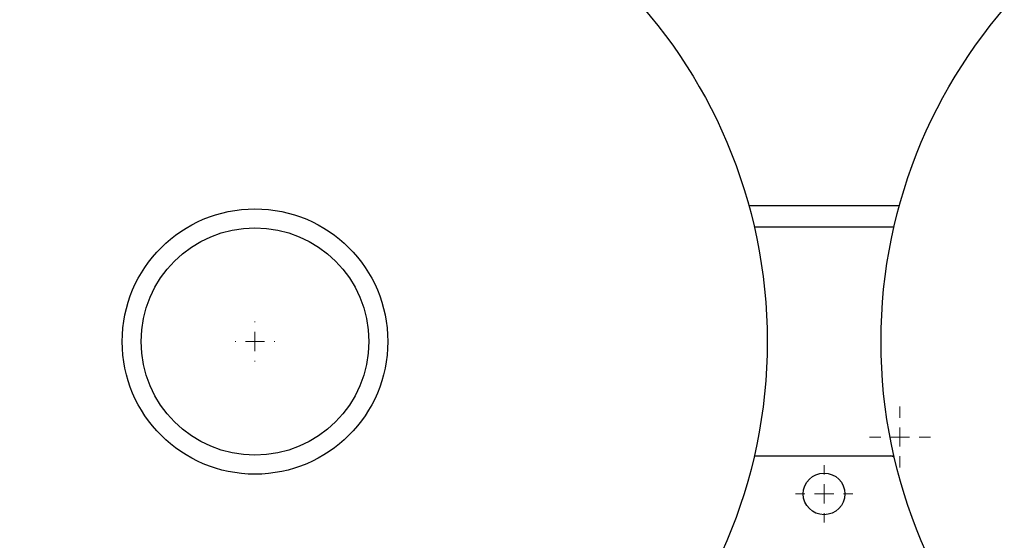
# Model space of a CAD drawing. Units: millimetres. Extents: x 17278 to 20039, y -631 to 1977.
# Drawn here: x 17628 to 17888, y 1422 to 1560 of the extents above; entities that cross this region are included whole.
import ezdxf

# ---------------------------------------------------------------- set-up
doc = ezdxf.new("R2010")
doc.units = ezdxf.units.MM
doc.layers.add('Dimensions', color=1, linetype='Continuous')
doc.styles.get("Standard").update_dxf_attribs({"font": 'arial.ttf'})
doc.dimstyles.get("Standard").update_dxf_attribs({"dimtxt": 0.18, "dimasz": 40, "dimexe": 0.18, "dimexo": 0.0625, "dimgap": 0.09, "dimtad": 0, "dimdec": 0, "dimzin": 0, "dimdsep": 46, "dimtxsty": 'Standard', "dimblk": 'ARCHTICK', "dimcen": 0.09, "dimadec": 0, "dimazin": 0, "dimtfac": 1, "dimtdec": 4, "dimtofl": 0, "dimtmove": 0, "dimatfit": 3, "dimfxl": 1, "dimtolj": 1, "dimtzin": 0, "dimarcsym": 0})

# ---------------------------------------------------------------- blocks, each defined once
blk = doc.blocks.new('SW_CENTERMARKSYMBOL_67')
at = {"color": 0, "linetype": 'Continuous', "lineweight": 0}
for p, q in [((0, 5.08), (0, 5.25)), ((-5.08, 0), (-5.25, 0)), ((0, 0), (-2.54, 0)), ((0, 0), (0, 2.54)), ((0, 0), (0, -2.54)), ((0, 0), (2.54, 0)), ((5.08, 0), (5.25, 0)), ((0, -5.08), (0, -5.25))]:
    blk.add_line(p, q, dxfattribs=at)
blk = doc.blocks.new('SW_CENTERMARKSYMBOL_111')
at = {"color": 0, "linetype": 'Continuous', "lineweight": 0}
for p, q in [((0, 5.08), (0, 7.54)), ((-5.08, 0), (-7.54, 0)), ((0, 0), (-2.54, 0)), ((0, 0), (0, 2.54)), ((0, 0), (0, -2.54)), ((0, 0), (2.54, 0)), ((5.08, 0), (7.54, 0)), ((0, -5.08), (0, -7.54))]:
    blk.add_line(p, q, dxfattribs=at)
blk = doc.blocks.new('SW_CENTERMARKSYMBOL_119')
at = {"color": 0, "linetype": 'Continuous', "lineweight": 0}
for p, q in [((0, 5.08), (0, 8.04)), ((-5.08, 0), (-8.04, 0)), ((0, 0), (-2.54, 0)), ((0, 0), (0, 2.54)), ((0, 0), (0, -2.54)), ((0, 0), (2.54, 0)), ((5.08, 0), (8.04, 0)), ((0, -5.08), (0, -8.04))]:
    blk.add_line(p, q, dxfattribs=at)
blk = doc.blocks.new('_ArchTick')
at = {"color": 0, "linetype": 'ByBlock', "const_width": 0.15}
blk.add_lwpolyline([(-0.5, -0.5), (0.5, 0.5)], dxfattribs=at)
blk = doc.blocks.new('*D513')
at = {"layer": 'Defpoints', "color": 0}
for p in [(17391.8, 1774.32), (17537.18, 1774.32), (18202.58, 992.21)]:
    blk.add_point(p, dxfattribs=at)
at = {"layer": 'Dimensions', "color": 0, "lineweight": -2}
for p, q in [((17537.12, 1774.32), (17391.62, 1774.32)), ((17391.8, 1774.32), (17391.8, 1405.23)), ((17391.8, 992.21), (17391.8, 1361.29)), ((18202.52, 992.21), (17391.62, 992.21))]:
    blk.add_line(p, q, dxfattribs=at)
at = {"layer": 'Dimensions', "color": 0, "lineweight": -2, "xscale": 40, "yscale": 40, "zscale": 40}
for p, rotation in [((17391.8, 1774.32), 90), ((17391.8, 992.21), 270)]:
    blk.add_blockref('_ArchTick', p, dxfattribs=dict(at, rotation=rotation))
at = {"layer": 'Dimensions', "color": 0, "insert": (17391.8, 1383.26), "char_height": 20, "attachment_point": 5, "rotation": 90}
blk.add_mtext('\\A1;782', dxfattribs=at)

msp = doc.modelspace()

# ---------------------------------------------------------------- linework, layer by layer
at = {"color": 7, "linetype": 'Continuous', "lineweight": 25}
for p, q in [((17859.91, 1510.71), (17820.25, 1510.71)), ((17858.49, 1505.06), (17821.67, 1505.06)), ((17821.67, 1444.76), (17858.49, 1444.76)), ((17858.57, 1444.42), (17857.68, 1444.76))]:
    msp.add_line(p, q, dxfattribs=at)
for centre, radius in [((17690.08, 1474.91), 135), ((17990.08, 1474.91), 135), ((17690.08, 1474.91), 35), ((17690.08, 1474.91), 30), ((17840.08, 1434.71), 5.5)]:
    msp.add_circle(centre, radius, dxfattribs=at)

# ---------------------------------------------------------------- block references
at = {"color": 7, "linetype": 'Continuous', "lineweight": 0}
for name, p in [('SW_CENTERMARKSYMBOL_67', (17690.08, 1474.91)), ('SW_CENTERMARKSYMBOL_119', (17860.08, 1449.71)), ('SW_CENTERMARKSYMBOL_111', (17840.08, 1434.71))]:
    msp.add_blockref(name, p, dxfattribs=at)

# ---------------------------------------------------------------- dimensions: what is measured, and where the dimension line sits
at = {"layer": 'Dimensions'}
dim = msp.add_linear_dim(base=(17391.8, 1774.32), p1=(18202.58, 992.21), p2=(17537.18, 1774.32), angle=90, dimstyle='Standard', override={"dimtxt": 20}, dxfattribs=at)
dim.commit()
dim.dimension.update_dxf_attribs({"geometry": '*D513', "text_midpoint": (17391.8, 1383.26)})

doc.saveas('drawing.dxf')
